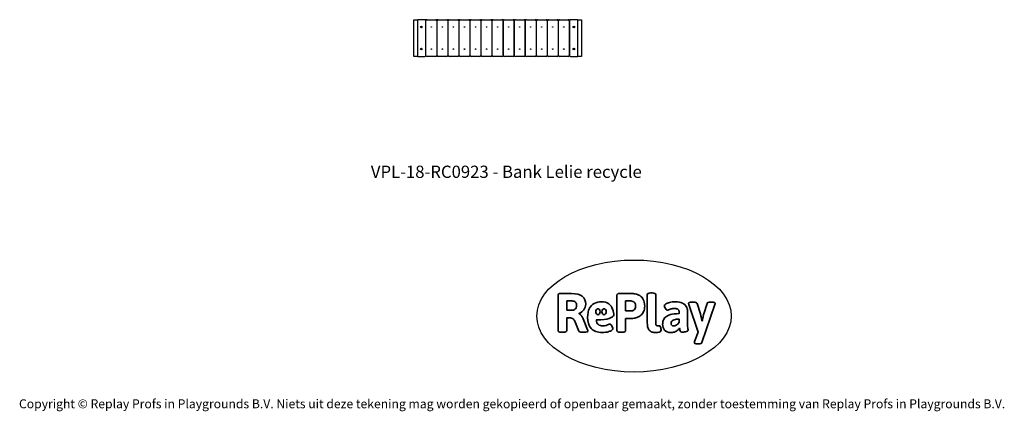
# Model space of a CAD drawing. Units: millimetres. Extents: x -4534 to 4839, y -3372 to 358.
import ezdxf

# ---------------------------------------------------------------- set-up
doc = ezdxf.new("R2010")
doc.units = ezdxf.units.MM
doc.layers.add('Benaming', color=7, linetype='Continuous', lineweight=20, true_color=0x00a19a)
doc.layers.add('Logo-Copywrite', color=7, linetype='Continuous')
doc.layers.add('VP-EQ', color=7, linetype='Continuous', true_color=0x8a3492)
doc.styles.get("Standard").update_dxf_attribs({"font": 'arial.ttf'})
doc.styles.add('VR Benaming txt 140', font='arial.ttf', dxfattribs={"height": 140})

# ---------------------------------------------------------------- blocks, each defined once
blk = doc.blocks.new('onderschrift')
at = {"layer": 'Logo-Copywrite'}
blk.add_ellipse((1314.4, -2464.5), major_axis=(924.9, 0), ratio=0.576701, dxfattribs=at)
at = {"layer": 'Logo-Copywrite', "lineweight": 35}
for points, knots in [([(1520.3, -2622), (1507.7, -2622), (1496.3, -2620.3), (1486.4, -2616.8), (1476.4, -2613.4), (1468.1, -2608.1), (1461.4, -2600.8), (1454.7, -2593.6), (1449.6, -2584.4), (1446.2, -2573.4), (1442.7, -2562.3), (1441, -2549.2), (1441, -2534), (1441, -2534), (1441, -2262.1), (1441, -2262.1), (1441, -2250.5), (1451.9, -2244.7), (1473.6, -2244.7), (1473.6, -2244.7), (1488.8, -2244.7), (1488.8, -2244.7), (1510.6, -2244.7), (1521.4, -2250.5), (1521.4, -2262.1), (1521.4, -2262.1), (1521.4, -2535.1), (1521.4, -2535.1), (1521.4, -2543), (1523, -2548.9), (1526, -2552.7), (1529.1, -2556.5), (1534.1, -2558.4), (1541, -2558.4), (1543.5, -2558.4), (1546.2, -2558.1), (1549.1, -2557.3), (1552, -2556.6), (1554.2, -2556.3), (1555.7, -2556.3), (1559.3, -2556.3), (1562.4, -2559.3), (1564.9, -2565.2), (1567.4, -2571.2), (1569.3, -2577.4), (1570.6, -2583.7), (1571.9, -2590), (1572.5, -2593.9), (1572.5, -2595.4), (1572.5, -2603.7), (1569.3, -2609.8), (1563, -2613.6), (1556.6, -2617.4), (1549.4, -2619.7), (1541.3, -2620.6), (1533.1, -2621.5), (1526.1, -2622), (1520.3, -2622)], [0, 0, 0, 0, 1, 1, 1, 2, 2, 2, 3, 3, 3, 4, 4, 4, 5, 5, 5, 6, 6, 6, 7, 7, 7, 8, 8, 8, 9, 9, 9, 10, 10, 10, 11, 11, 11, 12, 12, 12, 13, 13, 13, 14, 14, 14, 15, 15, 15, 16, 16, 16, 17, 17, 17, 18, 18, 18, 19, 19, 19, 19]), ([(623.9, -2618.7), (602.2, -2618.7), (591.4, -2612.9), (591.4, -2601.3), (591.4, -2601.3), (591.4, -2271.9), (591.4, -2271.9), (591.4, -2257.5), (598.6, -2250.2), (613.1, -2250.2), (613.1, -2250.2), (719, -2250.2), (719, -2250.2), (766.1, -2250.2), (800.4, -2259.1), (822, -2276.8), (843.5, -2294.6), (854.3, -2319.7), (854.3, -2352.3), (854.3, -2373.3), (848.4, -2391.2), (836.6, -2405.9), (824.8, -2420.5), (809.5, -2431.5), (790.7, -2438.7), (790.7, -2438.7), (790.7, -2440.9), (790.7, -2440.9), (797.6, -2443.4), (804.7, -2449.5), (811.9, -2459.1), (819.1, -2468.7), (825.1, -2479.3), (829.8, -2490.9), (829.8, -2490.9), (872.5, -2597.5), (872.5, -2597.5), (874.3, -2602.3), (875.3, -2605.7), (875.3, -2607.9), (875.3, -2615.1), (864.4, -2618.7), (842.7, -2618.7), (842.7, -2618.7), (820.4, -2618.7), (820.4, -2618.7), (812.4, -2618.7), (805.6, -2617.9), (800, -2616.3), (794.4, -2614.7), (790.7, -2611.7), (788.9, -2607.3), (788.9, -2607.3), (751.1, -2514.2), (751.1, -2514.2), (745.6, -2503.4), (739.6, -2495.2), (732.9, -2489.8), (726.2, -2484.3), (713.9, -2481.6), (696.2, -2481.6), (696.2, -2481.6), (675, -2481.6), (675, -2481.6), (675, -2481.6), (675, -2601.3), (675, -2601.3), (675, -2612.9), (664.1, -2618.7), (642.4, -2618.7), (642.4, -2618.7), (623.9, -2618.7), (623.9, -2618.7)], [0, 0, 0, 0, 1, 1, 1, 2, 2, 2, 3, 3, 3, 4, 4, 4, 5, 5, 5, 6, 6, 6, 7, 7, 7, 8, 8, 8, 9, 9, 9, 10, 10, 10, 11, 11, 11, 12, 12, 12, 13, 13, 13, 14, 14, 14, 15, 15, 15, 16, 16, 16, 17, 17, 17, 18, 18, 18, 19, 19, 19, 20, 20, 20, 21, 21, 21, 22, 22, 22, 23, 23, 23, 24, 24, 24, 24]), ([(675, -2409.4), (675, -2409.4), (726.6, -2409.4), (726.6, -2409.4), (734.2, -2409.4), (741.2, -2407.3), (747.5, -2403.1), (753.9, -2399), (758.9, -2393.4), (762.7, -2386.3), (766.5, -2379.2), (768.4, -2371.4), (768.4, -2362.7), (768.4, -2350), (764.4, -2339.9), (756.2, -2332.5), (748.1, -2325.1), (736.9, -2321.4), (722.8, -2321.4), (722.8, -2321.4), (675, -2321.4), (675, -2321.4), (675, -2321.4), (675, -2409.4), (675, -2409.4)], [0, 0, 0, 0, 1, 1, 1, 2, 2, 2, 3, 3, 3, 4, 4, 4, 5, 5, 5, 6, 6, 6, 7, 7, 7, 8, 8, 8, 8]), ([(1121.4, -2453.6), (1121.4, -2440.4), (1118.3, -2420.7), (1110.5, -2399.5), (1102.7, -2378.3), (1090.3, -2361.3), (1073.3, -2348.5), (1056.3, -2335.6), (1033.5, -2329.2), (1004.8, -2329.2), (979.1, -2329.2), (956.3, -2334.1), (936.4, -2343.9), (916.5, -2353.6), (900.9, -2369.4), (889.7, -2391.1), (878.4, -2412.8), (872.8, -2441.6), (872.8, -2477.5), (872.8, -2521.3), (884.1, -2556.4), (906.8, -2582.6), (929.4, -2608.9), (965.4, -2622), (1014.6, -2622), (1022.2, -2622), (1031.5, -2621.3), (1042.6, -2619.8), (1053.6, -2618.4), (1064.5, -2616), (1075.2, -2612.8), (1085.9, -2609.5), (1094.7, -2605.4), (1101.8, -2600.5), (1108.9, -2595.6), (1112.4, -2589.8), (1112.4, -2582.9), (1112.4, -2579.3), (1110.9, -2574.2), (1107.8, -2567.7), (1104.7, -2561.2), (1101, -2555.2), (1096.6, -2549.7), (1092.3, -2544.3), (1088.1, -2541.6), (1084.2, -2541.6), (1081.6, -2541.6), (1077.4, -2542.9), (1071.4, -2545.7), (1065.4, -2548.4), (1058, -2551.2), (1049.1, -2554.1), (1040.2, -2557), (1030, -2558.4), (1018.4, -2558.4), (1000.7, -2558.4), (986.3, -2554.4), (975.2, -2546.2), (964.2, -2538.1), (957.2, -2523), (955.9, -2501.6), (959.9, -2501.6), (962.3, -2501.6), (967.5, -2501.6), (1057.4, -2501.6), (1121.4, -2478.9), (1121.4, -2453.6)], [0, 0, 0, 0, 1, 1, 1, 2, 2, 2, 3, 3, 3, 4, 4, 4, 5, 5, 5, 6, 6, 6, 7, 7, 7, 8, 8, 8, 9, 9, 9, 10, 10, 10, 11, 11, 11, 12, 12, 12, 13, 13, 13, 14, 14, 14, 15, 15, 15, 16, 16, 16, 17, 17, 17, 18, 18, 18, 19, 19, 19, 20, 20, 20, 21, 21, 21, 22, 22, 22, 22]), ([(1183.3, -2618.7), (1161.6, -2618.7), (1150.7, -2612.9), (1150.7, -2601.3), (1150.7, -2601.3), (1150.7, -2271.9), (1150.7, -2271.9), (1150.7, -2257.5), (1158, -2250.2), (1172.5, -2250.2), (1172.5, -2250.2), (1286.5, -2250.2), (1286.5, -2250.2), (1298.5, -2250.2), (1311.9, -2251.6), (1326.7, -2254.3), (1341.6, -2257), (1355.8, -2262.4), (1369.4, -2270.3), (1383, -2278.3), (1394.1, -2290.2), (1402.8, -2306.2), (1411.5, -2322.1), (1415.8, -2343.1), (1415.8, -2369.2), (1415.8, -2390.2), (1412.6, -2407.8), (1406, -2421.9), (1399.5, -2436), (1391.1, -2447.5), (1380.8, -2456.4), (1370.5, -2465.2), (1359.6, -2471.9), (1348.2, -2476.5), (1336.8, -2481), (1326, -2484.1), (1315.9, -2485.7), (1305.7, -2487.3), (1297.8, -2488.2), (1292, -2488.2), (1292, -2488.2), (1234.4, -2488.2), (1234.4, -2488.2), (1234.4, -2488.2), (1234.4, -2601.3), (1234.4, -2601.3), (1234.4, -2612.9), (1223.5, -2618.7), (1201.8, -2618.7), (1201.8, -2618.7), (1183.3, -2618.7), (1183.3, -2618.7)], [0, 0, 0, 0, 1, 1, 1, 2, 2, 2, 3, 3, 3, 4, 4, 4, 5, 5, 5, 6, 6, 6, 7, 7, 7, 8, 8, 8, 9, 9, 9, 10, 10, 10, 11, 11, 11, 12, 12, 12, 13, 13, 13, 14, 14, 14, 15, 15, 15, 16, 16, 16, 17, 17, 17, 17]), ([(1234.4, -2416.4), (1234.4, -2416.4), (1282.7, -2416.4), (1282.7, -2416.4), (1287.8, -2416.4), (1293.1, -2415.8), (1298.8, -2414.5), (1304.4, -2413.3), (1309.5, -2410.9), (1314.2, -2407.5), (1318.9, -2404), (1322.7, -2399.2), (1325.6, -2393.1), (1328.5, -2386.9), (1330, -2379), (1330, -2369.2), (1330, -2356.1), (1327.4, -2346.2), (1322.4, -2339.3), (1317.3, -2332.4), (1311.2, -2327.7), (1303.9, -2325.2), (1296.7, -2322.7), (1289.6, -2321.4), (1282.7, -2321.4), (1282.7, -2321.4), (1234.4, -2321.4), (1234.4, -2321.4), (1234.4, -2321.4), (1234.4, -2416.4), (1234.4, -2416.4)], [0, 0, 0, 0, 1, 1, 1, 2, 2, 2, 3, 3, 3, 4, 4, 4, 5, 5, 5, 6, 6, 6, 7, 7, 7, 8, 8, 8, 9, 9, 9, 10, 10, 10, 10]), ([(1667.5, -2622), (1638.2, -2622), (1617.5, -2614.3), (1605.3, -2598.9), (1593.2, -2583.5), (1587.1, -2564.8), (1587.1, -2542.7), (1587.1, -2531.5), (1588.8, -2520), (1592.3, -2508.2), (1595.7, -2496.4), (1602.7, -2485.5), (1613.2, -2475.3), (1623.7, -2465.2), (1639.4, -2457), (1660.2, -2450.9), (1681, -2444.7), (1708.6, -2441.6), (1743, -2441.6), (1743, -2441.6), (1743, -2423.7), (1743, -2423.7), (1743, -2413.2), (1739.7, -2405.4), (1733, -2400.4), (1726.3, -2395.3), (1715.5, -2392.7), (1700.7, -2392.7), (1687.6, -2392.7), (1676.3, -2394.2), (1666.7, -2397.1), (1657.1, -2400), (1649.3, -2402.9), (1643.4, -2405.8), (1637.4, -2408.7), (1633.3, -2410.1), (1631.1, -2410.1), (1627.5, -2410.1), (1623.4, -2407.3), (1618.9, -2401.7), (1614.4, -2396.1), (1610.6, -2389.8), (1607.5, -2382.7), (1604.4, -2375.6), (1602.9, -2370.3), (1602.9, -2366.7), (1602.9, -2360.5), (1607.3, -2354.5), (1616.2, -2348.7), (1625.1, -2343), (1637.4, -2338.2), (1653.1, -2334.6), (1668.9, -2331), (1686.7, -2329.2), (1706.6, -2329.2), (1735.2, -2329.2), (1758.1, -2333.1), (1775.1, -2340.9), (1792.1, -2348.7), (1804.4, -2359.3), (1812, -2372.9), (1819.6, -2386.5), (1823.4, -2402.2), (1823.4, -2419.9), (1823.4, -2419.9), (1823.4, -2522), (1823.4, -2522), (1823.4, -2540.9), (1824, -2555.3), (1825.1, -2565.2), (1826.1, -2575.2), (1827.2, -2582.6), (1828.3, -2587.5), (1829.4, -2592.4), (1829.9, -2596.8), (1829.9, -2600.8), (1829.9, -2604.1), (1827.5, -2606.8), (1822.6, -2609), (1817.7, -2611.1), (1811.8, -2612.9), (1804.7, -2614.4), (1797.6, -2615.8), (1790.7, -2616.8), (1784, -2617.4), (1777.3, -2617.9), (1772.4, -2618.2), (1769.1, -2618.2), (1763.3, -2618.2), (1759.1, -2616.1), (1756.3, -2611.9), (1753.6, -2607.8), (1751.7, -2602.7), (1750.6, -2596.7), (1749.5, -2590.8), (1748.5, -2585.4), (1747.4, -2580.7), (1746.3, -2582.9), (1742.6, -2587.3), (1736.2, -2594), (1729.9, -2600.7), (1721, -2607.1), (1709.6, -2613), (1698.2, -2619), (1684.2, -2622), (1667.5, -2622)], [0, 0, 0, 0, 1, 1, 1, 2, 2, 2, 3, 3, 3, 4, 4, 4, 5, 5, 5, 6, 6, 6, 7, 7, 7, 8, 8, 8, 9, 9, 9, 10, 10, 10, 11, 11, 11, 12, 12, 12, 13, 13, 13, 14, 14, 14, 15, 15, 15, 16, 16, 16, 17, 17, 17, 18, 18, 18, 19, 19, 19, 20, 20, 20, 21, 21, 21, 22, 22, 22, 23, 23, 23, 24, 24, 24, 25, 25, 25, 26, 26, 26, 27, 27, 27, 28, 28, 28, 29, 29, 29, 30, 30, 30, 31, 31, 31, 32, 32, 32, 33, 33, 33, 34, 34, 34, 35, 35, 35, 35]), ([(1921.2, -2729.6), (1899.4, -2729.6), (1888.6, -2725.7), (1888.6, -2718.1), (1888.6, -2716.7), (1888.8, -2715.2), (1889.1, -2713.5), (1889.5, -2711.9), (1890, -2710.2), (1890.8, -2708.4), (1890.8, -2708.4), (1925.1, -2616.8), (1925.1, -2616.8), (1925.1, -2616.8), (1835.3, -2354.2), (1835.3, -2354.2), (1835, -2352.4), (1834.5, -2350.6), (1834, -2349), (1833.4, -2347.4), (1833.2, -2345.9), (1833.2, -2344.4), (1833.2, -2336.4), (1844.2, -2332.5), (1866.3, -2332.5), (1866.3, -2332.5), (1883.7, -2332.5), (1883.7, -2332.5), (1891.7, -2332.5), (1898.4, -2333.3), (1903.8, -2334.9), (1909.2, -2336.5), (1912.7, -2339.5), (1914.1, -2343.9), (1914.1, -2343.9), (1946.2, -2444.4), (1946.2, -2444.4), (1948, -2450.5), (1950.3, -2460.1), (1953.2, -2473.1), (1956.1, -2486.2), (1958.8, -2498.5), (1961.4, -2510.1), (1961.4, -2510.1), (1963.5, -2510.1), (1963.5, -2510.1), (1966.1, -2498.5), (1968.8, -2486.1), (1971.7, -2472.9), (1974.6, -2459.7), (1976.9, -2450.2), (1978.8, -2444.4), (1978.8, -2444.4), (2010.8, -2343.9), (2010.8, -2343.9), (2012.2, -2339.5), (2015.7, -2336.5), (2021.1, -2334.9), (2026.6, -2333.3), (2033.3, -2332.5), (2041.2, -2332.5), (2041.2, -2332.5), (2054.3, -2332.5), (2054.3, -2332.5), (2076, -2332.5), (2086.9, -2336.4), (2086.9, -2344.4), (2086.9, -2346.9), (2086.3, -2350.2), (2085.2, -2354.2), (2085.2, -2354.2), (1960.8, -2718.1), (1960.8, -2718.1), (1959.4, -2722.5), (1955.9, -2725.5), (1950.5, -2727.1), (1945.1, -2728.7), (1938.4, -2729.6), (1930.4, -2729.6), (1930.4, -2729.6), (1921.2, -2729.6), (1921.2, -2729.6)], [0, 0, 0, 0, 1, 1, 1, 2, 2, 2, 3, 3, 3, 4, 4, 4, 5, 5, 5, 6, 6, 6, 7, 7, 7, 8, 8, 8, 9, 9, 9, 10, 10, 10, 11, 11, 11, 12, 12, 12, 13, 13, 13, 14, 14, 14, 15, 15, 15, 16, 16, 16, 17, 17, 17, 18, 18, 18, 19, 19, 19, 20, 20, 20, 21, 21, 21, 22, 22, 22, 23, 23, 23, 24, 24, 24, 25, 25, 25, 26, 26, 26, 27, 27, 27, 27]), ([(956.1, -2443.4), (947.9, -2432.3), (947.9, -2414.3), (956.1, -2403.2), (964.2, -2392.1), (977.5, -2392.1), (985.7, -2403.2), (993.9, -2414.3), (993.9, -2432.3), (985.7, -2443.4), (977.5, -2454.5), (964.2, -2454.5), (956.1, -2443.4)], [0, 0, 0, 0, 1, 1, 1, 2, 2, 2, 3, 3, 3, 4, 4, 4, 4]), ([(1014.5, -2403.2), (1022.6, -2392.1), (1035.9, -2392.1), (1044.1, -2403.2), (1052.3, -2414.3), (1052.3, -2432.3), (1044.1, -2443.4), (1035.9, -2454.5), (1022.6, -2454.5), (1014.5, -2443.4), (1006.3, -2432.3), (1006.3, -2414.3), (1014.5, -2403.2)], [0, 0, 0, 0, 1, 1, 1, 2, 2, 2, 3, 3, 3, 4, 4, 4, 4]), ([(1694.1, -2558.4), (1704.6, -2558.4), (1714.3, -2555.2), (1723.2, -2548.7), (1732.1, -2542.1), (1738.7, -2534), (1743, -2524.2), (1743, -2524.2), (1743, -2494.3), (1743, -2494.3), (1730, -2494.3), (1718.8, -2495.2), (1709.4, -2497), (1699.9, -2498.9), (1692.1, -2501.4), (1685.7, -2504.7), (1679.4, -2507.9), (1674.7, -2512.1), (1671.6, -2517.1), (1668.5, -2522.2), (1667, -2528), (1667, -2534.5), (1667, -2541.4), (1669.2, -2547.1), (1673.8, -2551.6), (1678.3, -2556.2), (1685.1, -2558.4), (1694.1, -2558.4)], [0, 0, 0, 0, 1, 1, 1, 2, 2, 2, 3, 3, 3, 4, 4, 4, 5, 5, 5, 6, 6, 6, 7, 7, 7, 8, 8, 8, 9, 9, 9, 9])]:
    blk.add_open_spline(points, degree=3, knots=knots, dxfattribs=at)
at = {"layer": 'Logo-Copywrite', "insert": (-4540.5, -3258), "char_height": 85, "attachment_point": 1}
blk.add_mtext_dynamic_manual_height_columns('{\\fAsap|b0|i0|c0|p2;Copyright © Replay Profs in Playgrounds B.V. Niets uit deze tekening mag worden gekopieerd of openbaar gemaakt, zonder toestemming van Replay Profs in Playgrounds B.V.}', width=10615.551, gutter_width=10, heights=[0], dxfattribs=at)
blk = doc.blocks.new('RC0923_')
at = {"color": 0, "linetype": 'Continuous', "lineweight": 25}
for p, q in [((19.07, 19.36), (19.07, 54.36)), ((19.07, 54.36), (22.67, 54.36)), ((22.67, 19.36), (22.67, 54.36)), ((29.37, 54.36), (22.67, 54.36)), ((26.03, 47.66), (25.88, 47.41)), ((25.88, 47.41), (26.03, 47.16)), ((26.32, 47.66), (26.03, 47.66)), ((26.03, 47.16), (26.32, 47.16)), ((26.46, 47.41), (26.32, 47.66)), ((26.32, 47.16), (26.46, 47.41)), ((30.37, 20.36), (30.37, 53.36)), ((30.37, 49.36), (30.57, 49.36)), ((30.37, 48.96), (30.57, 48.96)), ((30.57, 20.36), (30.57, 53.36)), ((31.57, 54.36), (39.87, 54.36)), ((40.87, 53.36), (40.87, 20.36)), ((40.87, 49.36), (41.08, 49.36)), ((40.87, 48.96), (41.08, 48.96)), ((41.08, 20.36), (41.08, 53.36)), ((42.08, 54.36), (50.38, 54.36)), ((51.38, 53.36), (51.38, 20.36)), ((51.38, 49.36), (51.59, 49.36)), ((51.38, 48.96), (51.59, 48.96)), ((51.59, 20.36), (51.59, 53.36)), ((52.59, 54.36), (60.89, 54.36)), ((61.89, 53.36), (61.89, 20.36)), ((61.89, 49.36), (62.1, 49.36)), ((61.89, 48.96), (62.1, 48.96)), ((62.1, 20.36), (62.1, 53.36)), ((63.1, 54.36), (71.4, 54.36)), ((72.4, 53.36), (72.4, 20.36)), ((72.4, 49.36), (72.6, 49.36)), ((72.4, 48.96), (72.6, 48.96)), ((72.6, 20.36), (72.6, 53.36)), ((73.6, 54.36), (81.9, 54.36)), ((82.9, 53.36), (82.9, 20.36)), ((82.9, 49.36), (83.11, 49.36)), ((82.9, 48.96), (83.11, 48.96)), ((83.11, 20.36), (83.11, 53.36)), ((84.11, 54.36), (92.41, 54.36)), ((93.41, 53.36), (93.41, 20.36)), ((93.41, 49.36), (93.62, 49.36)), ((93.41, 48.96), (93.62, 48.96)), ((93.62, 20.36), (93.62, 53.36)), ((94.62, 54.36), (102.92, 54.36)), ((103.92, 53.36), (103.92, 20.36)), ((103.92, 49.36), (104.13, 49.36)), ((103.92, 48.96), (104.13, 48.96)), ((104.13, 20.36), (104.13, 53.36)), ((105.13, 54.36), (113.43, 54.36)), ((114.43, 53.36), (114.43, 20.36)), ((114.43, 49.36), (114.64, 49.36)), ((114.43, 48.96), (114.64, 48.96)), ((114.64, 20.36), (114.64, 53.36)), ((115.64, 54.36), (123.94, 54.36)), ((124.94, 53.36), (124.94, 20.36)), ((124.94, 49.36), (125.15, 49.36)), ((124.94, 48.96), (125.15, 48.96)), ((125.15, 20.36), (125.15, 53.36)), ((126.15, 54.36), (134.45, 54.36)), ((135.45, 53.36), (135.45, 20.36)), ((135.45, 49.36), (135.65, 49.36)), ((135.45, 48.96), (135.65, 48.96)), ((135.65, 20.36), (135.65, 53.36)), ((136.65, 54.36), (144.95, 54.36)), ((145.95, 53.36), (145.95, 20.36)), ((145.95, 49.36), (146.16, 49.36)), ((145.95, 48.96), (146.16, 48.96)), ((146.16, 20.36), (146.16, 53.36)), ((147.16, 54.36), (155.46, 54.36)), ((156.46, 53.36), (156.46, 20.36)), ((156.46, 49.36), (156.67, 49.36)), ((156.46, 48.96), (156.67, 48.96)), ((156.67, 20.36), (156.67, 53.36)), ((157.67, 54.36), (165.97, 54.36)), ((166.97, 53.36), (166.97, 20.36)), ((166.97, 49.36), (167.17, 49.36)), ((166.97, 48.96), (167.17, 48.96)), ((167.17, 53.36), (167.17, 20.36)), ((174.87, 54.36), (168.17, 54.36)), ((171.23, 47.66), (171.08, 47.41)), ((171.08, 47.41), (171.23, 47.16)), ((171.52, 47.66), (171.23, 47.66)), ((171.23, 47.16), (171.52, 47.16)), ((171.66, 47.41), (171.52, 47.66)), ((171.52, 47.16), (171.66, 47.41)), ((174.87, 54.36), (174.87, 19.36)), ((174.87, 54.36), (178.47, 54.36)), ((178.47, 54.36), (178.47, 19.36)), ((30.37, 45.76), (30.57, 45.76)), ((30.37, 45.36), (30.57, 45.36)), ((40.87, 45.76), (41.08, 45.76)), ((40.87, 45.36), (41.08, 45.36)), ((51.38, 45.76), (51.59, 45.76)), ((51.38, 45.36), (51.59, 45.36)), ((61.89, 45.76), (62.1, 45.76)), ((61.89, 45.36), (62.1, 45.36)), ((72.4, 45.76), (72.6, 45.76)), ((72.4, 45.36), (72.6, 45.36)), ((82.9, 45.76), (83.11, 45.76)), ((82.9, 45.36), (83.11, 45.36)), ((93.41, 45.76), (93.62, 45.76)), ((93.41, 45.36), (93.62, 45.36)), ((103.92, 45.76), (104.13, 45.76)), ((103.92, 45.36), (104.13, 45.36)), ((114.43, 45.76), (114.64, 45.76)), ((114.43, 45.36), (114.64, 45.36)), ((124.94, 45.76), (125.15, 45.76)), ((124.94, 45.36), (125.15, 45.36)), ((135.45, 45.76), (135.65, 45.76)), ((135.45, 45.36), (135.65, 45.36)), ((145.95, 45.76), (146.16, 45.76)), ((145.95, 45.36), (146.16, 45.36)), ((156.46, 45.76), (156.67, 45.76)), ((156.46, 45.36), (156.67, 45.36)), ((166.97, 45.76), (167.17, 45.76)), ((166.97, 45.36), (167.17, 45.36)), ((30.37, 28.36), (30.57, 28.36)), ((40.87, 28.36), (41.08, 28.36)), ((51.38, 28.36), (51.59, 28.36)), ((61.89, 28.36), (62.1, 28.36)), ((72.4, 28.36), (72.6, 28.36)), ((82.9, 28.36), (83.11, 28.36)), ((93.41, 28.36), (93.62, 28.36)), ((103.92, 28.36), (104.13, 28.36)), ((114.43, 28.36), (114.64, 28.36)), ((124.94, 28.36), (125.15, 28.36)), ((135.45, 28.36), (135.65, 28.36)), ((145.95, 28.36), (146.16, 28.36)), ((156.46, 28.36), (156.67, 28.36)), ((166.97, 28.36), (167.17, 28.36)), ((22.67, 19.36), (19.07, 19.36)), ((22.67, 19.36), (29.37, 19.36)), ((26.03, 26.66), (25.88, 26.41)), ((25.88, 26.41), (26.03, 26.16)), ((26.32, 26.66), (26.03, 26.66)), ((26.03, 26.16), (26.32, 26.16)), ((26.46, 26.41), (26.32, 26.66)), ((26.32, 26.16), (26.46, 26.41)), ((30.37, 27.96), (30.57, 27.96)), ((30.37, 24.76), (30.57, 24.76)), ((30.37, 24.36), (30.57, 24.36)), ((39.87, 19.36), (31.57, 19.36)), ((40.87, 27.96), (41.08, 27.96)), ((40.87, 24.76), (41.08, 24.76)), ((40.87, 24.36), (41.08, 24.36)), ((50.38, 19.36), (42.08, 19.36)), ((51.38, 27.96), (51.59, 27.96)), ((51.38, 24.76), (51.59, 24.76)), ((51.38, 24.36), (51.59, 24.36)), ((60.89, 19.36), (52.59, 19.36)), ((61.89, 27.96), (62.1, 27.96)), ((61.89, 24.76), (62.1, 24.76)), ((61.89, 24.36), (62.1, 24.36)), ((71.4, 19.36), (63.1, 19.36)), ((72.4, 27.96), (72.6, 27.96)), ((72.4, 24.76), (72.6, 24.76)), ((72.4, 24.36), (72.6, 24.36)), ((81.9, 19.36), (73.6, 19.36)), ((82.9, 27.96), (83.11, 27.96)), ((82.9, 24.76), (83.11, 24.76)), ((82.9, 24.36), (83.11, 24.36)), ((92.41, 19.36), (84.11, 19.36)), ((93.41, 27.96), (93.62, 27.96)), ((93.41, 24.76), (93.62, 24.76)), ((93.41, 24.36), (93.62, 24.36)), ((102.92, 19.36), (94.62, 19.36)), ((103.92, 27.96), (104.13, 27.96)), ((103.92, 24.76), (104.13, 24.76)), ((103.92, 24.36), (104.13, 24.36)), ((113.43, 19.36), (105.13, 19.36)), ((114.43, 27.96), (114.64, 27.96)), ((114.43, 24.76), (114.64, 24.76)), ((114.43, 24.36), (114.64, 24.36)), ((123.94, 19.36), (115.64, 19.36)), ((124.94, 27.96), (125.15, 27.96)), ((124.94, 24.76), (125.15, 24.76)), ((124.94, 24.36), (125.15, 24.36)), ((134.45, 19.36), (126.15, 19.36)), ((135.45, 27.96), (135.65, 27.96)), ((135.45, 24.76), (135.65, 24.76)), ((135.45, 24.36), (135.65, 24.36)), ((144.95, 19.36), (136.65, 19.36)), ((145.95, 27.96), (146.16, 27.96)), ((145.95, 24.76), (146.16, 24.76)), ((145.95, 24.36), (146.16, 24.36)), ((155.46, 19.36), (147.16, 19.36)), ((156.46, 27.96), (156.67, 27.96)), ((156.46, 24.76), (156.67, 24.76)), ((156.46, 24.36), (156.67, 24.36)), ((165.97, 19.36), (157.67, 19.36)), ((166.97, 27.96), (167.17, 27.96)), ((166.97, 24.76), (167.17, 24.76)), ((166.97, 24.36), (167.17, 24.36)), ((168.17, 19.36), (174.87, 19.36)), ((171.23, 26.66), (171.08, 26.41)), ((171.08, 26.41), (171.23, 26.16)), ((171.52, 26.66), (171.23, 26.66)), ((171.23, 26.16), (171.52, 26.16)), ((171.66, 26.41), (171.52, 26.66)), ((171.52, 26.16), (171.66, 26.41)), ((178.47, 19.36), (174.87, 19.36))]:
    blk.add_line(p, q, dxfattribs=at)
for centre, radius in [((26.17, 47.41), 0.8), ((26.17, 47.41), 0.75), ((26.17, 47.41), 0.7), ((26.17, 47.41), 0.35), ((35.72, 47.36), 0.25), ((35.72, 47.36), 0.24), ((46.23, 47.36), 0.25), ((46.23, 47.36), 0.24), ((56.74, 47.36), 0.25), ((56.74, 47.36), 0.24), ((67.25, 47.36), 0.25), ((67.25, 47.36), 0.24), ((77.75, 47.36), 0.25), ((77.75, 47.36), 0.24), ((88.26, 47.36), 0.25), ((88.26, 47.36), 0.24), ((98.77, 47.36), 0.25), ((98.77, 47.36), 0.24), ((109.28, 47.36), 0.25), ((109.28, 47.36), 0.24), ((119.79, 47.36), 0.25), ((119.79, 47.36), 0.24), ((130.3, 47.36), 0.25), ((130.3, 47.36), 0.24), ((140.8, 47.36), 0.25), ((140.8, 47.36), 0.24), ((151.31, 47.36), 0.25), ((151.31, 47.36), 0.24), ((161.82, 47.36), 0.25), ((161.82, 47.36), 0.24), ((171.37, 47.41), 0.8), ((171.37, 47.41), 0.75), ((171.37, 47.41), 0.7), ((171.37, 47.41), 0.35), ((26.17, 26.41), 0.8), ((26.17, 26.41), 0.75), ((26.17, 26.41), 0.7), ((26.17, 26.41), 0.35), ((35.72, 26.36), 0.25), ((35.72, 26.36), 0.24), ((46.23, 26.36), 0.25), ((46.23, 26.36), 0.24), ((56.74, 26.36), 0.25), ((56.74, 26.36), 0.24), ((67.25, 26.36), 0.25), ((67.25, 26.36), 0.24), ((77.75, 26.36), 0.25), ((77.75, 26.36), 0.24), ((88.26, 26.36), 0.25), ((88.26, 26.36), 0.24), ((98.77, 26.36), 0.25), ((98.77, 26.36), 0.24), ((109.28, 26.36), 0.25), ((109.28, 26.36), 0.24), ((119.79, 26.36), 0.25), ((119.79, 26.36), 0.24), ((130.3, 26.36), 0.25), ((130.3, 26.36), 0.24), ((140.8, 26.36), 0.25), ((140.8, 26.36), 0.24), ((151.31, 26.36), 0.25), ((151.31, 26.36), 0.24), ((161.82, 26.36), 0.25), ((161.82, 26.36), 0.24), ((171.37, 26.41), 0.8), ((171.37, 26.41), 0.75), ((171.37, 26.41), 0.7), ((171.37, 26.41), 0.35)]:
    blk.add_circle(centre, radius, dxfattribs=at)
for centre, start, end in [((29.37, 53.36), 0, 90), ((31.57, 53.36), 90, 180), ((39.87, 53.36), 0, 90), ((42.08, 53.36), 90, 180), ((50.38, 53.36), 0, 90), ((52.59, 53.36), 90, 180), ((60.89, 53.36), 0, 90), ((63.1, 53.36), 90, 180), ((71.4, 53.36), 360, 90), ((73.6, 53.36), 90, 180), ((81.9, 53.36), 360, 90), ((84.11, 53.36), 90, 180), ((92.41, 53.36), 360, 90), ((94.62, 53.36), 90, 180), ((102.92, 53.36), 0, 90), ((105.13, 53.36), 90, 180), ((113.43, 53.36), 360, 90), ((115.64, 53.36), 90, 180), ((123.94, 53.36), 360, 90), ((126.15, 53.36), 90, 180), ((134.45, 53.36), 360, 90), ((136.65, 53.36), 90, 180), ((144.95, 53.36), 360, 90), ((147.16, 53.36), 90, 180), ((155.46, 53.36), 360, 90), ((157.67, 53.36), 90, 180), ((165.97, 53.36), 360, 90), ((168.17, 53.36), 90, 180), ((29.37, 20.36), 270, 0), ((31.57, 20.36), 180, 270), ((39.87, 20.36), 270, 0), ((42.08, 20.36), 180, 270), ((50.38, 20.36), 270, 0), ((52.59, 20.36), 180, 270), ((60.89, 20.36), 270, 360), ((63.1, 20.36), 180, 270), ((71.4, 20.36), 270, 360), ((73.6, 20.36), 180, 270), ((81.9, 20.36), 270, 360), ((84.11, 20.36), 180, 270), ((92.41, 20.36), 270, 0), ((94.62, 20.36), 180, 270), ((102.92, 20.36), 270, 360), ((105.13, 20.36), 180, 270), ((113.43, 20.36), 270, 360), ((115.64, 20.36), 180, 270), ((123.94, 20.36), 270, 360), ((126.15, 20.36), 180, 270), ((134.45, 20.36), 270, 360), ((136.65, 20.36), 180, 270), ((144.95, 20.36), 270, 0), ((147.16, 20.36), 180, 270), ((155.46, 20.36), 270, 360), ((157.67, 20.36), 180, 270), ((165.97, 20.36), 270, 360), ((168.17, 20.36), 180, 270)]:
    blk.add_arc(centre, 1, start, end, dxfattribs=at)
blk = doc.blocks.new('VPL-18-RC0923')
at = {"layer": 'VP-EQ', "color": 0, "xscale": 10, "yscale": 10, "zscale": 10}
blk.add_blockref('RC0923_', (-971.8, -186), dxfattribs=at)

msp = doc.modelspace()

# ---------------------------------------------------------------- block references
for name in ['VPL-18-RC0923', 'onderschrift']:
    msp.add_blockref(name, (0, 0))

# ---------------------------------------------------------------- texts
at = {"layer": 'Benaming', "insert": (-4137.5, -1032.5), "char_height": 140, "attachment_point": 1, "style": 'VR Benaming txt 140'}
msp.add_mtext_dynamic_manual_height_columns('\\pxqc,t43;{\\fOpen Sans|b0|i0|c0|p34;\\H0.83333x;VPL-18-RC0923 - Bank Lelie recycle}', width=8472.759, gutter_width=12.5, heights=[0], dxfattribs=at)

doc.saveas('drawing.dxf')
